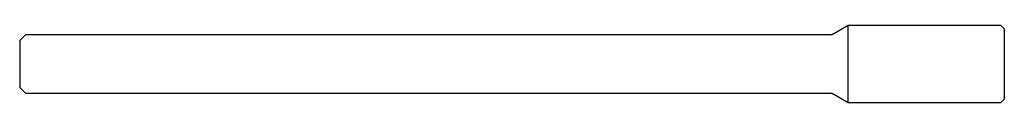
# Model space of a CAD drawing. Units: millimetres. Extents: x -101 to 0, y -4 to 4.
import ezdxf

# ---------------------------------------------------------------- set-up
doc = ezdxf.new("R2010")
doc.units = ezdxf.units.MM

msp = doc.modelspace()

# ---------------------------------------------------------------- linework, layer by layer
at = {"color": 7, "linetype": 'Continuous', "lineweight": 25}
for p, q in [((-17.74, 3), (-16, 4)), ((-16, -4), (-16, 4)), ((-16, 4), (-0.4, 4)), ((-0.4, 4), (0, 3.6)), ((0, 3.6), (0, -3.6)), ((-100.4, 3), (-101, 2.4)), ((-101, 2.4), (-101, -2.4)), ((-17.74, 3), (-100.4, 3)), ((-101, -2.4), (-100.4, -3)), ((-100.4, -3), (-17.74, -3)), ((-16, -4), (-17.74, -3)), ((-0.4, -4), (-16, -4)), ((0, -3.6), (-0.4, -4))]:
    msp.add_line(p, q, dxfattribs=at)

doc.saveas('drawing.dxf')
